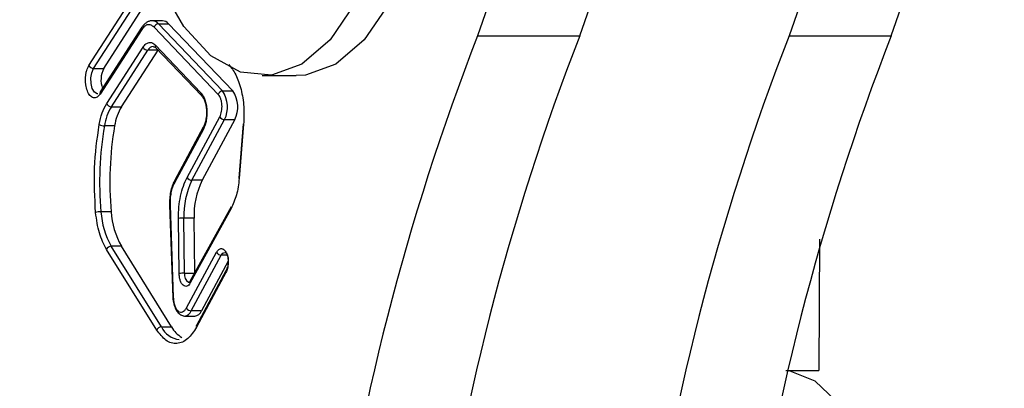
# Model space of a CAD drawing. Units: millimetres. Extents: x 2 to 415, y -12 to 292.
# Drawn here: x 144 to 148, y 243 to 244 of the extents above; entities that cross this region are included whole.
import ezdxf

# ---------------------------------------------------------------- set-up
doc = ezdxf.new("R2010")
doc.units = ezdxf.units.MM
doc.styles.add('SLDTEXTSTYLE0', font='TXT', dxfattribs={"width": 0.75})
doc.dimstyles.new('SLDDIMSTYLE0', dxfattribs={"dimtxt": 3.5, "dimasz": 3.302, "dimexe": 0, "dimexo": 0.0625, "dimgap": 0.875, "dimtad": 1, "dimlfac": 6, "dimrnd": 1e-09, "dimzin": 12, "dimdsep": 46, "dimtxsty": 'SLDTEXTSTYLE0', "dimsah": 1, "dimcen": 0.09, "dimadec": 0, "dimazin": 3, "dimtfac": 1, "dimtofl": 0, "dimtmove": 0, "dimatfit": 3, "dimfxl": 0, "dimfrac": 2, "dimtolj": 1, "dimtzin": 12, "dimarcsym": 0})

# ---------------------------------------------------------------- blocks, each defined once
blk = doc.blocks.new('_D')
at = {"color": 7, "linetype": 'Continuous', "lineweight": 18}
for p, q in [((128.2639, 281.0809), (168.712, 281.0809)), ((167.712, 281.0809), (167.712, 126.5809)), ((128.2639, 126.5809), (168.712, 126.5809))]:
    blk.add_line(p, q, dxfattribs=at)
for points in [[(167.712, 281.0809), (167.204, 277.7789), (168.22, 277.7789)], [(167.712, 126.5809), (168.22, 129.8829), (167.204, 129.8829)]]:
    blk.add_solid(points, dxfattribs=at)
at = {"color": 7, "linetype": 'Continuous', "lineweight": 18, "insert": (163.2003, 209.2536), "char_height": 3.5, "attachment_point": 1, "rotation": 90, "style": 'SLDTEXTSTYLE0'}
blk.add_mtext('927', dxfattribs=at)

msp = doc.modelspace()

# ---------------------------------------------------------------- linework, layer by layer
at = {"color": 7, "linetype": 'Continuous', "lineweight": 25}
for p, q in [((144.0871, 244.1767), (144.2631, 244.4489)), ((144.1067, 244.1635), (144.2826, 244.4358)), ((144.15, 244.1635), (144.3259, 244.4358)), ((144.3553, 244.3662), (144.3524, 244.366)), ((144.3986, 244.3662), (144.3553, 244.3662)), ((144.6539, 244.0685), (144.3815, 244.3533)), ((144.3815, 244.3533), (144.4248, 244.3533)), ((144.6972, 244.0685), (144.4248, 244.3533)), ((144.3113, 244.3293), (144.1341, 244.0552)), ((144.3117, 244.3383), (144.1346, 244.0642)), ((144.6356, 244.0537), (144.3632, 244.3385)), ((145.7354, 244.3017), (146.1684, 244.3017)), ((147.056, 244.3017), (147.4891, 244.3017)), ((144.1625, 244.0151), (144.3171, 244.2544)), ((144.182, 244.0019), (144.3366, 244.2412)), ((144.2253, 244.0019), (144.3799, 244.2412)), ((144.3799, 244.2412), (144.3366, 244.2412)), ((144.3589, 244.2574), (144.3699, 244.2523)), ((144.368, 244.2634), (144.562, 244.0605)), ((144.3696, 244.2528), (144.3703, 244.2519)), ((144.3703, 244.2519), (144.5644, 244.049)), ((144.1067, 244.1635), (144.15, 244.1635)), ((144.8216, 244.1335), (144.966, 244.1335)), ((144.6539, 244.0685), (144.6972, 244.0685)), ((144.564, 244.0494), (144.5644, 244.049)), ((144.182, 244.0019), (144.2253, 244.0019)), ((144.5033, 243.7021), (144.6419, 243.9593)), ((144.5234, 243.6899), (144.662, 243.947)), ((144.7053, 243.947), (144.5667, 243.6899)), ((144.662, 243.947), (144.7053, 243.947)), ((144.1959, 243.9206), (144.1525, 243.9206)), ((144.572, 243.9152), (144.4493, 243.6876)), ((144.5722, 243.9073), (144.4495, 243.6797)), ((144.572, 243.9152), (144.5722, 243.9156)), ((144.7409, 243.9291), (144.7222, 243.6989)), ((144.7431, 243.9277), (144.7244, 243.6975)), ((144.5667, 243.6899), (144.5234, 243.6899)), ((144.4286, 243.5843), (144.4425, 243.1924)), ((144.4308, 243.5849), (144.4447, 243.193)), ((144.6895, 243.5779), (144.5165, 243.2631)), ((144.6897, 243.5698), (144.5167, 243.255)), ((144.1812, 243.5565), (144.1379, 243.5565)), ((144.4696, 243.2953), (144.4667, 243.5285)), ((144.5328, 243.5289), (144.4895, 243.5289)), ((144.4923, 243.2957), (144.4895, 243.5289)), ((144.5356, 243.2978), (144.5328, 243.5289)), ((147.1845, 243.4409), (147.1829, 242.8843)), ((144.3746, 243.0551), (144.1616, 243.3972)), ((144.3943, 243.0681), (144.1812, 243.4102)), ((144.2245, 243.4102), (144.1812, 243.4102)), ((144.4376, 243.0681), (144.2245, 243.4102)), ((144.5006, 243.1488), (144.6279, 243.3849)), ((144.5207, 243.1366), (144.648, 243.3726)), ((144.6777, 243.3476), (144.564, 243.1366)), ((144.6677, 243.3063), (144.5431, 243.0751)), ((144.668, 243.2984), (144.5433, 243.0672)), ((144.4832, 243.1169), (144.4861, 243.1153)), ((144.4924, 243.1144), (144.5357, 243.1144)), ((144.564, 243.1366), (144.5207, 243.1366)), ((144.3943, 243.0681), (144.4376, 243.0681)), ((147.0424, 242.8835), (147.1829, 242.8843))]:
    msp.add_line(p, q, dxfattribs=at)
at = {"color": 8, "linetype": 'Continuous', "lineweight": 25}
for p, q in [((144.6742, 243.3726), (144.648, 243.3726)), ((144.4923, 243.2957), (144.5345, 243.2957))]:
    msp.add_line(p, q, dxfattribs=at)
at = {"color": 7, "linetype": 'Continuous', "lineweight": 25, "flags": 128}
for points in [[(144.8378, 246.9645), (145, 247.0377), (145.1663, 247.045), (145.33, 246.9861), (145.4846, 246.8634), (145.6239, 246.6817), (145.7424, 246.4483), (145.8354, 246.1725), (145.8991, 245.8652), (145.9311, 245.5388), (145.93, 245.2061), (145.8959, 244.8806), (145.8301, 244.575), (145.7354, 244.3017)], [(146.1684, 244.3017), (146.2631, 244.575), (146.3289, 244.8806), (146.363, 245.2061), (146.3641, 245.5388), (146.3321, 245.8652), (146.2684, 246.1725), (146.1754, 246.4483), (146.0569, 246.6817), (145.9176, 246.8634), (145.763, 246.9861), (145.5993, 247.045), (145.5344, 247.0501)], [(146.1585, 246.9645), (146.3207, 247.0377), (146.487, 247.045), (146.6507, 246.9861), (146.8053, 246.8634), (146.9446, 246.6817), (147.0631, 246.4483), (147.1561, 246.1725), (147.2198, 245.8652), (147.2518, 245.5388), (147.2507, 245.2061), (147.2166, 244.8806), (147.1508, 244.575), (147.056, 244.3017)], [(147.4891, 244.3017), (147.5838, 244.575), (147.6496, 244.8806), (147.6837, 245.2061), (147.6848, 245.5388), (147.6528, 245.8652), (147.5891, 246.1725), (147.4961, 246.4483), (147.3776, 246.6817), (147.2383, 246.8634), (147.0837, 246.9861), (146.92, 247.045), (146.8551, 247.0501)], [(145.2518, 246.0882), (145.3287, 245.8769), (145.3802, 245.6366), (145.4036, 245.3794), (145.3978, 245.1182), (145.3631, 244.8661), (145.3012, 244.6359), (145.2152, 244.439), (145.1094, 244.2853), (144.9892, 244.1827), (144.8606, 244.1361), (144.73, 244.148), (144.604, 244.2177), (144.489, 244.3418), (144.3906, 244.514), (144.3424, 244.6349)], [(145.3961, 246.0882), (145.473, 245.8769), (145.5245, 245.6366), (145.548, 245.3794), (145.5422, 245.1182), (145.5074, 244.8661), (145.4455, 244.6359), (145.3595, 244.439), (145.2538, 244.2853), (145.1335, 244.1827), (145.0049, 244.1361), (144.966, 244.1335)], [(144.5102, 243.2572), (144.5098, 243.2573), (144.5093, 243.2575)], [(144.4789, 243.1188), (144.4884, 243.1148), (144.4924, 243.1144)], [(147.5116, 241.8872), (147.4958, 242.1359), (147.4497, 242.3689), (147.376, 242.5717), (147.2795, 242.7315), (147.1661, 242.8382), (147.054, 242.8836)]]:
    msp.add_lwpolyline(points, dxfattribs=at)
at = {"color": 8, "linetype": 'Continuous', "lineweight": 25, "flags": 128}
for points in [[(144.1251, 244.0558), (144.1213, 244.0563), (144.1101, 244.0637), (144.1013, 244.0792), (144.096, 244.1002), (144.0952, 244.1236), (144.099, 244.1458), (144.1067, 244.1635)], [(144.648, 243.3726), (144.655, 243.3813), (144.6631, 243.3839), (144.6701, 243.381)], [(144.4447, 243.193), (144.4434, 243.1928), (144.4426, 243.1925), (144.4425, 243.1923), (144.4426, 243.1923)]]:
    msp.add_lwpolyline(points, dxfattribs=at)
at = {"color": 8, "linetype": 'Continuous', "lineweight": 25}
for centre, radius, start, end in [((144.3538, 244.3301), 0.0361, 39.9694, 87.7121), ((144.3202, 244.3334), 0.00984, 148.9141, 204.6094), ((144.3632, 244.228), 0.0297, 95.7904, 153.5386), ((144.3794, 244.2597), 0.012, 162.1239, 215.2314), ((144.1431, 244.0593), 0.00985, 149.8883, 204.5941), ((144.5734, 244.0568), 0.0119, 162.0744, 218.2887), ((144.5798, 243.9115), 0.00866, 154.5601, 208.8939), ((144.4571, 243.6839), 0.00866, 154.5237, 208.9123), ((144.4306, 243.5813), 0.00361, 86.3478, 123.4512), ((144.5325, 243.2906), 0.0405, 172.7282, 235.0722), ((144.6754, 243.3026), 0.00854, 150.8341, 209.1146), ((144.5244, 243.2592), 0.00879, 154.0521, 208.4116), ((144.4884, 243.1486), 0.0345, 276.6059, 339.6402)]:
    msp.add_arc(centre, radius, start, end, dxfattribs=at)
at = {"color": 7, "linetype": 'Continuous', "lineweight": 25}
for centre, radius, start, end in [((144.3826, 244.3332), 0.0201, 93.1228, 164.7185), ((144.3971, 244.3301), 0.0361, 39.9712, 87.7102), ((155.3876, 240.5407), 10.3591, 158.71159, 186.30219), ((155.8205, 240.5407), 10.359, 158.71154, 186.30224), ((156.7082, 240.5407), 10.359, 158.71157, 186.30224), ((157.1413, 240.5407), 10.3591, 158.71159, 186.30219), ((144.3374, 244.2633), 0.0221, 203.8349, 268.1352), ((144.1074, 244.1857), 0.0222, 203.8656, 268.1044), ((144.2411, 244.1153), 0.1031, 152.1507, 200.3191), ((144.655, 244.0484), 0.0201, 93.0979, 164.7245), ((144.5546, 244.0008), 0.1201, 333.3957, 34.2648), ((144.5979, 244.0008), 0.1201, 333.3938, 34.2656), ((144.3741, 243.8863), 0.2242, 148.9575, 171.2085), ((144.1828, 244.0241), 0.0222, 203.8602, 268.1099), ((144.4174, 243.8863), 0.2242, 148.9575, 171.2085), ((144.6625, 243.9705), 0.0235, 208.6348, 268.7779), ((144.1519, 243.9652), 0.0446, 240.9948, 270.8516), ((145.5448, 243.6822), 1.4125, 170.2832, 185.1069), ((145.5881, 243.6822), 1.4125, 170.2832, 185.1069), ((144.7432, 243.9303), 0.00259, 208.4488, 267.711), ((144.8305, 243.5411), 0.3412, 154.1385, 182.0345), ((144.524, 243.7134), 0.0235, 208.646, 268.7635), ((144.8738, 243.5411), 0.3412, 154.1373, 182.0357), ((144.7245, 243.7001), 0.00259, 208.4444, 267.7447), ((144.6974, 243.574), 0.00879, 154.0521, 208.4116), ((144.1369, 243.4743), 0.0821, 89.3404, 105.3125), ((144.4769, 243.5774), 0.3397, 183.5292, 209.4768), ((144.5202, 243.5774), 0.3397, 183.5292, 209.4768), ((144.4885, 242.9465), 0.5824, 89.9051, 92.145), ((144.1819, 243.3879), 0.0224, 91.7333, 155.2348), ((144.6485, 243.3961), 0.0235, 208.6718, 268.7409), ((144.4914, 242.7064), 0.5893, 89.9056, 92.1194), ((144.5212, 243.1601), 0.0235, 208.648, 268.7647), ((144.5317, 243.1486), 0.0344, 276.6044, 339.6442), ((144.3949, 243.0458), 0.0224, 91.7347, 155.2133), ((144.4796, 243.109), 0.0946, 205.6122, 264.1333), ((144.5423, 243.1269), 0.1201, 209.2969, 238.9251), ((144.5509, 243.0714), 0.00866, 154.5601, 208.8939)]:
    msp.add_arc(centre, radius, start, end, dxfattribs=at)
for points, knots in [([(144.3529, 244.3661), (144.349, 244.3655), (144.3413, 244.3644), (144.3304, 244.3585), (144.3202, 244.3501), (144.3146, 244.3423), (144.3118, 244.3385)], [0, 0, 0, 0, 0.253469, 0.505544, 0.754798, 1, 1, 1, 1]), ([(144.3632, 244.3385), (144.359, 244.3421), (144.3505, 244.3493), (144.3366, 244.3502), (144.3229, 244.3445), (144.3152, 244.3344), (144.3113, 244.3293)], [0, 0, 0, 0, 0.250624, 0.499942, 0.747809, 1, 1, 1, 1]), ([(144.3171, 244.2544), (144.3209, 244.2593), (144.3285, 244.2691), (144.3418, 244.2748), (144.3555, 244.274), (144.3638, 244.2669), (144.368, 244.2634)], [0, 0, 0, 0, 0.250617, 0.499929, 0.747796, 1, 1, 1, 1]), ([(144.1341, 244.0552), (144.13, 244.0501), (144.1236, 244.0423), (144.1136, 244.0389), (144.1057, 244.0392), (144.0981, 244.0428), (144.0889, 244.0513), (144.0795, 244.0678), (144.0739, 244.0901), (144.0721, 244.11), (144.0723, 244.1257), (144.0741, 244.1411), (144.0782, 244.1596), (144.0836, 244.17), (144.0871, 244.1767)], [0, 0, 0, 0, 0.119723, 0.184674, 0.249996, 0.314952, 0.380278, 0.500009, 0.619729, 0.684672, 0.750005, 0.814948, 0.880283, 1, 1, 1, 1]), ([(144.6798, 244.1808), (144.6902, 244.1675), (144.7115, 244.1402), (144.7336, 244.0764), (144.7459, 244.0028), (144.744, 243.9524), (144.7431, 243.9277)], [0, 0, 0, 0, 0.243793, 0.500004, 0.756205, 1, 1, 1, 1]), ([(144.562, 244.0605), (144.5652, 244.0566), (144.5717, 244.0487), (144.5792, 244.0314), (144.5846, 244.0115), (144.5874, 243.9894), (144.5876, 243.9666), (144.585, 243.9445), (144.58, 243.9238), (144.5749, 243.9129), (144.5722, 243.9073)], [0, 0, 0, 0, 0.125127, 0.249992, 0.374738, 0.500004, 0.62474, 0.750002, 0.874636, 1, 1, 1, 1]), ([(144.564, 244.0494), (144.5667, 244.0461), (144.5723, 244.0393), (144.5787, 244.0244), (144.5834, 244.007), (144.5858, 243.9878), (144.5859, 243.9678), (144.5835, 243.9484), (144.5791, 243.9302), (144.5745, 243.9205), (144.5722, 243.9156)], [0, 0, 0, 0, 0.124194, 0.248623, 0.373261, 0.498137, 0.623238, 0.748586, 0.874173, 1, 1, 1, 1]), ([(144.6419, 243.9593), (144.6435, 243.9627), (144.6467, 243.9695), (144.6498, 243.9821), (144.6514, 243.9957), (144.6513, 244.0097), (144.6496, 244.0234), (144.6462, 244.0357), (144.6416, 244.0464), (144.6376, 244.0512), (144.6356, 244.0537)], [0, 0, 0, 0, 0.125636, 0.249917, 0.373474, 0.499945, 0.623541, 0.74999, 0.872825, 1, 1, 1, 1]), ([(144.1303, 243.9262), (144.134, 243.9433), (144.1415, 243.9777), (144.1555, 244.0026), (144.1625, 244.0151)], [0, 0, 0, 0, 0.500012, 1, 1, 1, 1]), ([(144.1153, 243.5536), (144.1118, 243.6166), (144.1048, 243.7428), (144.1218, 243.865), (144.1303, 243.9262)], [0, 0, 0, 0, 0.500002, 1, 1, 1, 1]), ([(144.4495, 243.6879), (144.4461, 243.6809), (144.4394, 243.6668), (144.4327, 243.6408), (144.4287, 243.6129), (144.4287, 243.5938), (144.4287, 243.5842)], [0, 0, 0, 0, 0.250901, 0.501216, 0.750925, 1, 1, 1, 1]), ([(144.4667, 243.5285), (144.467, 243.5448), (144.4676, 243.5772), (144.475, 243.6238), (144.4865, 243.667), (144.4977, 243.6904), (144.5033, 243.7021)], [0, 0, 0, 0, 0.25011, 0.500006, 0.749664, 1, 1, 1, 1]), ([(144.7244, 243.6975), (144.7213, 243.6733), (144.7151, 243.6249), (144.6982, 243.5882), (144.6897, 243.5698)], [0, 0, 0, 0, 0.4999886, 1, 1, 1, 1]), ([(144.4495, 243.6797), (144.4465, 243.6733), (144.4405, 243.6605), (144.4344, 243.6369), (144.4307, 243.6114), (144.4308, 243.5938), (144.4308, 243.5849)], [0, 0, 0, 0, 0.250654, 0.499969, 0.747839, 1, 1, 1, 1]), ([(144.1616, 243.3972), (144.1503, 243.4191), (144.1278, 243.4628), (144.1194, 243.5233), (144.1153, 243.5536)], [0, 0, 0, 0, 0.500017, 1, 1, 1, 1]), ([(144.6279, 243.3849), (144.6308, 243.3893), (144.6355, 243.3962), (144.643, 243.4002), (144.649, 243.401), (144.655, 243.3993), (144.6623, 243.3941), (144.67, 243.3827), (144.6751, 243.3664), (144.6772, 243.3515), (144.6776, 243.3394), (144.6767, 243.3275), (144.6742, 243.3127), (144.6704, 243.304), (144.668, 243.2984)], [0, 0, 0, 0, 0.119729, 0.184618, 0.250005, 0.314901, 0.380279, 0.49999, 0.619717, 0.684628, 0.75001, 0.814908, 0.880283, 1, 1, 1, 1]), ([(144.6698, 243.3808), (144.6707, 243.3797), (144.6728, 243.3771), (144.6754, 243.3704), (144.6773, 243.3615), (144.6781, 243.351), (144.6776, 243.3395), (144.6758, 243.3278), (144.6726, 243.3164), (144.6695, 243.3099), (144.6679, 243.3067)], [0, 0, 0, 0, 0.096826, 0.220484, 0.345101, 0.471219, 0.599384, 0.729913, 0.863327, 1, 1, 1, 1]), ([(144.5167, 243.255), (144.5145, 243.2518), (144.5102, 243.2452), (144.5025, 243.2405), (144.4944, 243.2399), (144.4866, 243.2442), (144.4795, 243.2525), (144.4742, 243.2646), (144.4704, 243.2792), (144.4699, 243.2899), (144.4696, 243.2953)], [0, 0, 0, 0, 0.12559, 0.249867, 0.373443, 0.499926, 0.623512, 0.749975, 0.872793, 1, 1, 1, 1]), ([(144.5167, 243.2634), (144.5151, 243.2608), (144.512, 243.2558), (144.5099, 243.257), (144.5089, 243.2576)], [0, 0, 0, 0, 0.514034, 1, 1, 1, 1]), ([(144.4426, 243.1923), (144.4436, 243.1834), (144.4456, 243.1654), (144.4554, 243.1414), (144.4683, 243.1235), (144.4785, 243.119), (144.4832, 243.1169)], [0, 0, 0, 0, 0.252479, 0.512745, 0.778452, 1, 1, 1, 1]), ([(144.4447, 243.193), (144.4452, 243.1868), (144.4461, 243.1744), (144.4508, 243.1578), (144.4573, 243.1442), (144.4656, 243.1349), (144.4747, 243.1304), (144.4842, 243.1314), (144.4933, 243.1371), (144.4982, 243.1449), (144.5006, 243.1488)], [0, 0, 0, 0, 0.12513, 0.249996, 0.374703, 0.499996, 0.624705, 0.749999, 0.874553, 1, 1, 1, 1]), ([(144.5433, 243.0672), (144.5314, 243.0492), (144.5068, 243.012), (144.4602, 242.9931), (144.413, 243.0053), (144.3871, 243.0389), (144.3746, 243.0551)], [0, 0, 0, 0, 0.241908, 0.499999, 0.758096, 1, 1, 1, 1])]:
    msp.add_open_spline(points, degree=3, knots=knots, dxfattribs=at)

# ---------------------------------------------------------------- dimensions: what is measured, and where the dimension line sits
at = {"color": 7, "linetype": 'Continuous', "lineweight": 18}
dim = msp.add_linear_dim(base=(167.712, 126.5809), p1=(127.2639, 281.0809), p2=(127.2639, 126.5809), angle=90, dimstyle='SLDDIMSTYLE0', dxfattribs=at)
dim.commit()
dim.dimension.update_dxf_attribs({"geometry": '_D', "text_midpoint": (167.712, 213.1327), "dimtype": 160})

doc.saveas('drawing.dxf')
